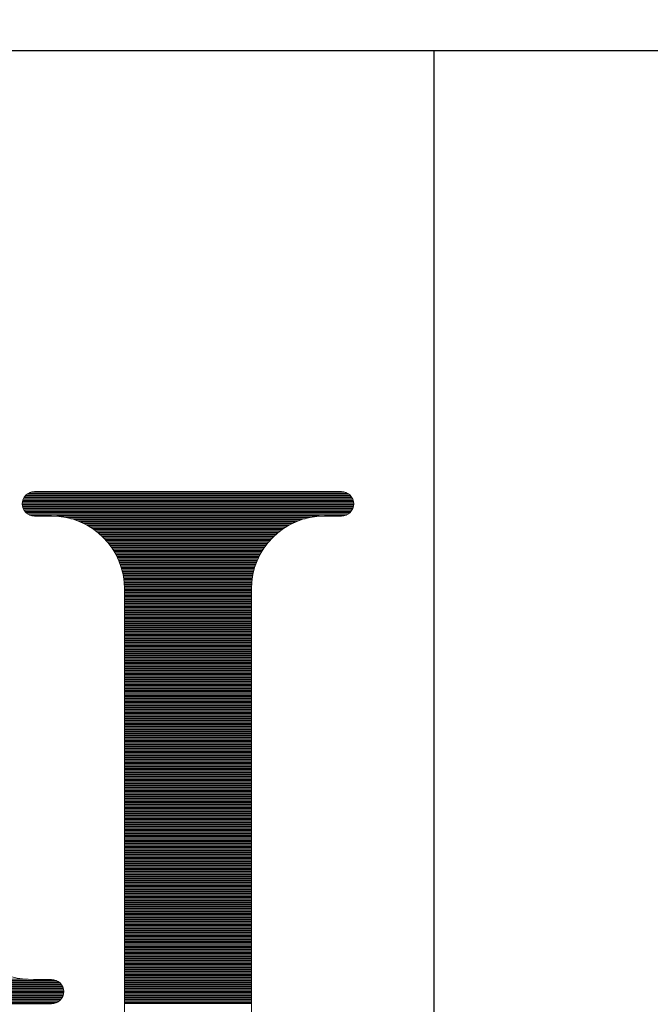
# Model space of a CAD drawing. Units: millimetres. Extents: x 0 to 12597, y 0 to 8908.
# Drawn here: x 1979 to 2125, y 2480 to 2707 of the extents above; entities that cross this region are included whole.
import ezdxf

# ---------------------------------------------------------------- set-up
doc = ezdxf.new("R2010")
doc.units = ezdxf.units.MM
doc.header["$LTSCALE"] = 7.5
doc.linetypes.add('HIDDEN', pattern=[12.6, 8.4, -4.2])
for name, color, linetype, lineweight in [('ロゴ', 7, 'Continuous', 9), ('寸法線', 3, 'Continuous', 9), ('本体', 7, 'Continuous', 9)]:
    doc.layers.add(name, color=color, linetype=linetype, lineweight=lineweight)
doc.styles.get("Standard").update_dxf_attribs({"font": 'BIZ UDPGothic.ttf', "bigfont": 'bigfont'})
doc.dimstyles.get("Standard").update_dxf_attribs({"dimtxt": 0.18, "dimasz": 0.18, "dimexe": 0.18, "dimexo": 0.0625, "dimgap": 0.09, "dimtad": 0, "dimtih": 1, "dimtoh": 1, "dimdec": 4, "dimzin": 0, "dimdsep": 46, "dimtxsty": 'Standard', "dimcen": 0.09, "dimadec": 0, "dimazin": 0, "dimtfac": 1, "dimtdec": 4, "dimtofl": 0, "dimtmove": 0, "dimatfit": 3, "dimfxl": 1, "dimtolj": 1, "dimtzin": 0, "dimarcsym": 0})

# ---------------------------------------------------------------- blocks, each defined once
blk = doc.blocks.new('Dim2')
at = {"layer": 'Defpoints', "color": 0}
for p in [(2125, 2305), (2090.45, 2225), (2328.25, 2225)]:
    blk.add_point(p, dxfattribs=at)
at = {"layer": '寸法線', "color": 0, "linetype": 'Continuous', "lineweight": -2}
for p, q in [((2328.25, 2365), (2328.25, 2425)), ((2185, 2305), (2328.25, 2305)), ((2328.25, 2305), (2328.25, 2225)), ((2150.45, 2225), (2328.25, 2225)), ((2328.25, 2165), (2328.25, 2105))]:
    blk.add_line(p, q, dxfattribs=at)
at = {"layer": '寸法線', "color": 0}
for points in [[(2318.25, 2365), (2338.25, 2365), (2328.25, 2305)], [(2338.25, 2165), (2318.25, 2165), (2328.25, 2225)]]:
    blk.add_solid(points, dxfattribs=at)
at = {"layer": '寸法線', "color": 0, "lineweight": 9, "insert": (2253.25, 2127.2), "char_height": 80, "width": 913.1156, "attachment_point": 5, "rotation": 90}
blk.add_mtext('\\A1;80', dxfattribs=at)
blk = doc.blocks.new('*G110')
at = {"layer": 'ロゴ', "color": 7, "linetype": 'Continuous', "lineweight": 9}
for p, q in [((11107.33, 2298.3), (11179.26, 2298.3)), ((11105.09, 2296.05), (11181.5, 2296.05)), ((11105.16, 2296.34), (11181.43, 2296.34)), ((11105.26, 2296.62), (11181.33, 2296.62)), ((11105.4, 2296.9), (11181.2, 2296.9)), ((11105.57, 2297.18), (11181.02, 2297.18)), ((11105.8, 2297.46), (11180.79, 2297.46)), ((11106.11, 2297.74), (11180.48, 2297.74)), ((11106.54, 2298.02), (11180.06, 2298.02)), ((11105.05, 2295.49), (11181.55, 2295.49)), ((11105.06, 2295.77), (11181.54, 2295.77)), ((11105.06, 2295.21), (11181.53, 2295.21)), ((11105.11, 2294.93), (11181.48, 2294.93)), ((11105.19, 2294.65), (11181.4, 2294.65)), ((11105.3, 2294.37), (11181.29, 2294.37)), ((11105.45, 2294.09), (11181.14, 2294.09)), ((11105.64, 2293.81), (11180.95, 2293.81)), ((11105.9, 2293.53), (11180.7, 2293.53)), ((11106.23, 2293.24), (11180.36, 2293.24)), ((11106.73, 2292.96), (11179.86, 2292.96)), ((11113.03, 2292.68), (11173.56, 2292.68)), ((11115.1, 2292.4), (11171.49, 2292.4)), ((11116.28, 2292.12), (11170.31, 2292.12)), ((11117.2, 2291.84), (11169.39, 2291.84)), ((11117.97, 2291.56), (11168.62, 2291.56)), ((11118.64, 2291.28), (11167.95, 2291.28)), ((11119.24, 2291), (11167.35, 2291)), ((11119.79, 2290.71), (11166.8, 2290.71)), ((11120.29, 2290.43), (11166.3, 2290.43)), ((11120.75, 2290.15), (11165.84, 2290.15)), ((11121.19, 2289.87), (11165.4, 2289.87)), ((11121.59, 2289.59), (11165, 2289.59)), ((11121.98, 2289.31), (11164.61, 2289.31)), ((11122.34, 2289.03), (11164.25, 2289.03)), ((11122.68, 2288.75), (11163.91, 2288.75)), ((11123, 2288.47), (11163.59, 2288.47)), ((11123.31, 2288.19), (11163.28, 2288.19)), ((11123.61, 2287.9), (11162.98, 2287.9)), ((11123.89, 2287.62), (11162.7, 2287.62)), ((11124.15, 2287.34), (11162.44, 2287.34)), ((11124.41, 2287.06), (11162.18, 2287.06)), ((11124.65, 2286.78), (11161.94, 2286.78)), ((11124.89, 2286.5), (11161.7, 2286.5)), ((11125.11, 2286.22), (11161.48, 2286.22)), ((11125.33, 2285.94), (11161.27, 2285.94)), ((11125.53, 2285.66), (11161.06, 2285.66)), ((11125.73, 2285.38), (11160.86, 2285.38)), ((11125.91, 2285.09), (11160.68, 2285.09)), ((11126.09, 2284.81), (11160.5, 2284.81)), ((11126.27, 2284.53), (11160.32, 2284.53)), ((11126.43, 2284.25), (11160.16, 2284.25)), ((11126.59, 2283.97), (11160, 2283.97)), ((11126.74, 2283.69), (11159.85, 2283.69)), ((11126.88, 2283.41), (11159.71, 2283.41)), ((11127.02, 2283.13), (11159.57, 2283.13)), ((11127.15, 2282.85), (11159.44, 2282.85)), ((11127.28, 2282.57), (11159.31, 2282.57)), ((11127.4, 2282.28), (11159.19, 2282.28)), ((11127.51, 2282), (11159.08, 2282)), ((11127.62, 2281.72), (11158.97, 2281.72)), ((11127.72, 2281.44), (11158.87, 2281.44)), ((11127.81, 2281.16), (11158.78, 2281.16)), ((11127.9, 2280.88), (11158.69, 2280.88)), ((11127.99, 2280.6), (11158.6, 2280.6)), ((11128.07, 2280.32), (11158.52, 2280.32)), ((11128.14, 2280.04), (11158.45, 2280.04)), ((11128.21, 2279.76), (11158.38, 2279.76)), ((11128.28, 2279.47), (11158.31, 2279.47)), ((11128.34, 2279.19), (11158.25, 2279.19)), ((11128.39, 2278.91), (11158.2, 2278.91)), ((11128.44, 2278.63), (11158.15, 2278.63)), ((11128.48, 2278.35), (11158.11, 2278.35)), ((11128.52, 2278.07), (11158.07, 2278.07)), ((11128.56, 2277.79), (11158.03, 2277.79)), ((11128.59, 2277.51), (11158, 2277.51)), ((11128.61, 2277.23), (11157.98, 2277.23)), ((11128.64, 2276.95), (11157.96, 2276.95)), ((11128.65, 2276.66), (11157.94, 2276.66)), ((11128.66, 2276.38), (11157.93, 2276.38)), ((11128.67, 2276.1), (11157.92, 2276.1)), ((11128.67, 2275.82), (11157.92, 2275.82)), ((11128.67, 2275.54), (11157.92, 2275.54)), ((11128.67, 2275.26), (11157.92, 2275.26)), ((11128.67, 2274.98), (11157.92, 2274.98)), ((11128.67, 2274.7), (11157.92, 2274.7)), ((11128.67, 2274.42), (11157.92, 2274.42)), ((11128.67, 2274.14), (11157.92, 2274.14)), ((11128.67, 2273.85), (11157.92, 2273.85)), ((11128.67, 2273.57), (11157.92, 2273.57)), ((11128.67, 2273.29), (11157.92, 2273.29)), ((11128.67, 2273.01), (11157.92, 2273.01)), ((11128.67, 2272.73), (11157.92, 2272.73)), ((11128.67, 2272.45), (11157.92, 2272.45)), ((11128.67, 2272.17), (11157.92, 2272.17)), ((11128.67, 2271.89), (11157.92, 2271.89)), ((11128.67, 2271.61), (11157.92, 2271.61)), ((11128.67, 2271.33), (11157.92, 2271.33)), ((11128.67, 2271.04), (11157.92, 2271.04)), ((11128.67, 2270.76), (11157.92, 2270.76)), ((11128.67, 2270.48), (11157.92, 2270.48)), ((11128.67, 2270.2), (11157.92, 2270.2)), ((11128.67, 2269.92), (11157.92, 2269.92)), ((11128.67, 2269.64), (11157.92, 2269.64)), ((11128.67, 2269.36), (11157.92, 2269.36)), ((11128.67, 2269.08), (11157.92, 2269.08)), ((11128.67, 2268.8), (11157.92, 2268.8)), ((11128.67, 2268.51), (11157.92, 2268.51)), ((11128.67, 2268.23), (11157.92, 2268.23)), ((11128.67, 2267.95), (11157.92, 2267.95)), ((11128.67, 2267.67), (11157.92, 2267.67)), ((11128.67, 2267.39), (11157.92, 2267.39)), ((11128.67, 2267.11), (11157.92, 2267.11)), ((11128.67, 2266.83), (11157.92, 2266.83)), ((11128.67, 2266.55), (11157.92, 2266.55)), ((11128.67, 2266.27), (11157.92, 2266.27)), ((11128.67, 2265.99), (11157.92, 2265.99)), ((11128.67, 2265.7), (11157.92, 2265.7)), ((11128.67, 2265.42), (11157.92, 2265.42)), ((11128.67, 2265.14), (11157.92, 2265.14)), ((11128.67, 2264.86), (11157.92, 2264.86)), ((11128.67, 2264.58), (11157.92, 2264.58)), ((11128.67, 2264.3), (11157.92, 2264.3)), ((11128.67, 2264.02), (11157.92, 2264.02)), ((11128.67, 2263.74), (11157.92, 2263.74)), ((11128.67, 2263.46), (11157.92, 2263.46)), ((11128.67, 2263.18), (11157.92, 2263.18)), ((11128.67, 2262.89), (11157.92, 2262.89)), ((11128.67, 2262.61), (11157.92, 2262.61)), ((11128.67, 2262.33), (11157.92, 2262.33)), ((11128.67, 2262.05), (11157.92, 2262.05)), ((11128.67, 2261.77), (11157.92, 2261.77)), ((11128.67, 2261.49), (11157.92, 2261.49)), ((11128.67, 2261.21), (11157.92, 2261.21)), ((11128.67, 2260.93), (11157.92, 2260.93)), ((11128.67, 2260.65), (11157.92, 2260.65)), ((11128.67, 2260.37), (11157.92, 2260.37)), ((11128.67, 2260.08), (11157.92, 2260.08)), ((11128.67, 2259.8), (11157.92, 2259.8)), ((11128.67, 2259.52), (11157.92, 2259.52)), ((11128.67, 2259.24), (11157.92, 2259.24)), ((11128.67, 2258.96), (11157.92, 2258.96)), ((11128.67, 2258.68), (11157.92, 2258.68)), ((11128.67, 2258.4), (11157.92, 2258.4)), ((11128.67, 2258.12), (11157.92, 2258.12)), ((11128.67, 2257.84), (11157.92, 2257.84)), ((11128.67, 2257.56), (11157.92, 2257.56)), ((11128.67, 2257.27), (11157.92, 2257.27)), ((11128.67, 2256.99), (11157.92, 2256.99)), ((11128.67, 2256.71), (11157.92, 2256.71)), ((11128.67, 2256.43), (11157.92, 2256.43)), ((11128.67, 2256.15), (11157.92, 2256.15)), ((11128.67, 2255.87), (11157.92, 2255.87)), ((11128.67, 2255.59), (11157.92, 2255.59)), ((11128.67, 2255.31), (11157.92, 2255.31)), ((11128.67, 2255.03), (11157.92, 2255.03)), ((11128.67, 2254.75), (11157.92, 2254.75)), ((11128.67, 2254.46), (11157.92, 2254.46)), ((11128.67, 2254.18), (11157.92, 2254.18)), ((11128.67, 2253.9), (11157.92, 2253.9)), ((11128.67, 2253.62), (11157.92, 2253.62)), ((11128.67, 2253.34), (11157.92, 2253.34)), ((11128.67, 2253.06), (11157.92, 2253.06)), ((11128.67, 2252.78), (11157.92, 2252.78)), ((11128.67, 2252.5), (11157.92, 2252.5)), ((11128.67, 2252.22), (11157.92, 2252.22)), ((11128.67, 2251.94), (11157.92, 2251.94)), ((11128.67, 2251.65), (11157.92, 2251.65)), ((11128.67, 2251.37), (11157.92, 2251.37)), ((11128.67, 2251.09), (11157.92, 2251.09)), ((11128.67, 2250.81), (11157.92, 2250.81)), ((11128.67, 2250.53), (11157.92, 2250.53)), ((11128.67, 2250.25), (11157.92, 2250.25)), ((11128.67, 2249.97), (11157.92, 2249.97)), ((11128.67, 2249.69), (11157.92, 2249.69)), ((11128.67, 2249.41), (11157.92, 2249.41)), ((11128.67, 2249.12), (11157.92, 2249.12)), ((11128.67, 2248.84), (11157.92, 2248.84)), ((11128.67, 2248.56), (11157.92, 2248.56)), ((11128.67, 2248.28), (11157.92, 2248.28)), ((11128.67, 2248), (11157.92, 2248)), ((11128.67, 2247.72), (11157.92, 2247.72)), ((11128.67, 2247.44), (11157.92, 2247.44)), ((11128.67, 2247.16), (11157.92, 2247.16)), ((11128.67, 2246.88), (11157.92, 2246.88)), ((11128.67, 2246.6), (11157.92, 2246.6)), ((11128.67, 2246.31), (11157.92, 2246.31)), ((11128.67, 2246.03), (11157.92, 2246.03)), ((11128.67, 2245.75), (11157.92, 2245.75)), ((11128.67, 2245.47), (11157.92, 2245.47)), ((11128.67, 2245.19), (11157.92, 2245.19)), ((11128.67, 2244.91), (11157.92, 2244.91)), ((11128.67, 2244.63), (11157.92, 2244.63)), ((11128.67, 2244.35), (11157.92, 2244.35)), ((11128.67, 2244.07), (11157.92, 2244.07)), ((11128.67, 2243.79), (11157.92, 2243.79)), ((11128.67, 2243.5), (11157.92, 2243.5)), ((11128.67, 2243.22), (11157.92, 2243.22)), ((11128.67, 2242.94), (11157.92, 2242.94)), ((11128.67, 2242.66), (11157.92, 2242.66)), ((11128.67, 2242.38), (11157.92, 2242.38)), ((11128.67, 2242.1), (11157.92, 2242.1)), ((11128.67, 2241.82), (11157.92, 2241.82)), ((11128.67, 2241.54), (11157.92, 2241.54)), ((11128.67, 2241.26), (11157.92, 2241.26)), ((11128.67, 2240.98), (11157.92, 2240.98)), ((11128.67, 2240.69), (11157.92, 2240.69)), ((11128.67, 2240.41), (11157.92, 2240.41)), ((11128.67, 2240.13), (11157.92, 2240.13)), ((11128.67, 2239.85), (11157.92, 2239.85)), ((11128.67, 2239.57), (11157.92, 2239.57)), ((11128.67, 2239.29), (11157.92, 2239.29)), ((11128.67, 2239.01), (11157.92, 2239.01)), ((11128.67, 2238.73), (11157.92, 2238.73)), ((11128.67, 2238.45), (11157.92, 2238.45)), ((11128.67, 2238.17), (11157.92, 2238.17)), ((11128.67, 2237.88), (11157.92, 2237.88)), ((11128.67, 2237.6), (11157.92, 2237.6)), ((11128.67, 2237.32), (11157.92, 2237.32)), ((11128.67, 2237.04), (11157.92, 2237.04)), ((11128.67, 2236.76), (11157.92, 2236.76)), ((11128.67, 2236.48), (11157.92, 2236.48)), ((11128.67, 2236.2), (11157.92, 2236.2)), ((11128.67, 2235.92), (11157.92, 2235.92)), ((11128.67, 2235.64), (11157.92, 2235.64)), ((11128.67, 2235.36), (11157.92, 2235.36)), ((11128.67, 2235.07), (11157.92, 2235.07)), ((11128.67, 2234.79), (11157.92, 2234.79)), ((11128.67, 2234.51), (11157.92, 2234.51)), ((11128.67, 2234.23), (11157.92, 2234.23)), ((11128.67, 2233.95), (11157.92, 2233.95)), ((11128.67, 2233.67), (11157.92, 2233.67)), ((11128.67, 2233.39), (11157.92, 2233.39)), ((11128.67, 2233.11), (11157.92, 2233.11)), ((11128.67, 2232.83), (11157.92, 2232.83)), ((11128.67, 2232.55), (11157.92, 2232.55)), ((11128.67, 2232.26), (11157.92, 2232.26)), ((11128.67, 2231.98), (11157.92, 2231.98)), ((11128.67, 2231.7), (11157.92, 2231.7)), ((11128.67, 2231.42), (11157.92, 2231.42)), ((11128.67, 2231.14), (11157.92, 2231.14)), ((11128.67, 2230.86), (11157.92, 2230.86)), ((11128.67, 2230.58), (11157.92, 2230.58)), ((11128.67, 2230.3), (11157.92, 2230.3)), ((11128.67, 2230.02), (11157.92, 2230.02)), ((11128.67, 2229.74), (11157.92, 2229.74)), ((11128.67, 2229.45), (11157.92, 2229.45)), ((11128.67, 2229.17), (11157.92, 2229.17)), ((11128.67, 2228.89), (11157.92, 2228.89)), ((11128.67, 2228.61), (11157.92, 2228.61)), ((11128.67, 2228.33), (11157.92, 2228.33)), ((11128.67, 2228.05), (11157.92, 2228.05)), ((11128.67, 2227.77), (11157.92, 2227.77)), ((11128.67, 2227.49), (11157.92, 2227.49)), ((11128.67, 2227.21), (11157.92, 2227.21)), ((11128.67, 2226.92), (11157.92, 2226.92)), ((11128.67, 2226.64), (11157.92, 2226.64)), ((11128.67, 2226.36), (11157.92, 2226.36)), ((11128.67, 2226.08), (11157.92, 2226.08)), ((11128.67, 2225.8), (11157.92, 2225.8)), ((11128.67, 2225.52), (11157.92, 2225.52)), ((11128.67, 2225.24), (11157.92, 2225.24)), ((11128.67, 2224.96), (11157.92, 2224.96)), ((11128.67, 2224.68), (11157.92, 2224.68)), ((11128.67, 2224.4), (11157.92, 2224.4)), ((11128.67, 2224.11), (11157.92, 2224.11)), ((11128.67, 2223.83), (11157.92, 2223.83)), ((11128.67, 2223.55), (11157.92, 2223.55)), ((11128.67, 2223.27), (11157.92, 2223.27)), ((11128.67, 2222.99), (11157.92, 2222.99)), ((11128.67, 2222.71), (11157.92, 2222.71)), ((11128.67, 2222.43), (11157.92, 2222.43)), ((11128.67, 2222.15), (11157.92, 2222.15)), ((11128.67, 2221.87), (11157.92, 2221.87)), ((11128.67, 2221.59), (11157.92, 2221.59)), ((11128.67, 2221.3), (11157.92, 2221.3)), ((11128.67, 2221.02), (11157.92, 2221.02)), ((11128.67, 2220.74), (11157.92, 2220.74)), ((11128.67, 2220.46), (11157.92, 2220.46)), ((11128.67, 2220.18), (11157.92, 2220.18)), ((11128.67, 2219.9), (11157.92, 2219.9)), ((11128.67, 2219.62), (11157.92, 2219.62)), ((11128.67, 2219.34), (11157.92, 2219.34)), ((11128.67, 2219.06), (11157.92, 2219.06)), ((11128.67, 2218.78), (11157.92, 2218.78)), ((11128.67, 2218.49), (11157.92, 2218.49)), ((11128.67, 2218.21), (11157.92, 2218.21)), ((11128.67, 2217.93), (11157.92, 2217.93)), ((11128.67, 2217.65), (11157.92, 2217.65)), ((11128.67, 2217.37), (11157.92, 2217.37)), ((11128.67, 2217.09), (11157.92, 2217.09)), ((11128.67, 2216.81), (11157.92, 2216.81)), ((11128.67, 2216.53), (11157.92, 2216.53)), ((11128.67, 2216.25), (11157.92, 2216.25)), ((11128.67, 2215.97), (11157.92, 2215.97)), ((11128.67, 2215.68), (11157.92, 2215.68)), ((11128.67, 2215.4), (11157.92, 2215.4)), ((11128.67, 2215.12), (11157.92, 2215.12)), ((11128.67, 2214.84), (11157.92, 2214.84)), ((11128.67, 2214.56), (11157.92, 2214.56)), ((11128.67, 2214.28), (11157.92, 2214.28)), ((11128.67, 2214), (11157.92, 2214)), ((11128.67, 2213.72), (11157.92, 2213.72)), ((11128.67, 2213.44), (11157.92, 2213.44)), ((11128.67, 2213.16), (11157.92, 2213.16)), ((11128.67, 2212.87), (11157.92, 2212.87)), ((11128.67, 2212.59), (11157.92, 2212.59)), ((11128.67, 2212.31), (11157.92, 2212.31)), ((11128.67, 2212.03), (11157.92, 2212.03)), ((11128.67, 2211.75), (11157.92, 2211.75)), ((11128.67, 2211.47), (11157.92, 2211.47)), ((11128.67, 2211.19), (11157.92, 2211.19)), ((11128.67, 2210.91), (11157.92, 2210.91)), ((11128.67, 2210.63), (11157.92, 2210.63)), ((11128.67, 2210.35), (11157.92, 2210.35)), ((11128.67, 2210.06), (11157.92, 2210.06)), ((11128.67, 2209.78), (11157.92, 2209.78)), ((11128.67, 2209.5), (11157.92, 2209.5)), ((11128.67, 2209.22), (11157.92, 2209.22)), ((11128.67, 2208.94), (11157.92, 2208.94)), ((11128.67, 2208.66), (11157.92, 2208.66)), ((11128.67, 2208.38), (11157.92, 2208.38)), ((11128.67, 2208.1), (11157.92, 2208.1)), ((11128.67, 2207.82), (11157.92, 2207.82)), ((11128.67, 2207.53), (11157.92, 2207.53)), ((11128.67, 2207.25), (11157.92, 2207.25)), ((11128.67, 2206.97), (11157.92, 2206.97)), ((11128.67, 2206.69), (11157.92, 2206.69)), ((11128.67, 2206.41), (11157.92, 2206.41)), ((11128.67, 2206.13), (11157.92, 2206.13)), ((11128.67, 2205.85), (11157.92, 2205.85)), ((11128.67, 2205.57), (11157.92, 2205.57)), ((11128.67, 2205.29), (11157.92, 2205.29)), ((11128.67, 2205.01), (11157.92, 2205.01)), ((11128.67, 2204.72), (11157.92, 2204.72)), ((11128.67, 2204.44), (11157.92, 2204.44)), ((11128.67, 2204.16), (11157.92, 2204.16)), ((11128.67, 2203.88), (11157.92, 2203.88)), ((11128.67, 2203.6), (11157.92, 2203.6)), ((11128.67, 2203.32), (11157.92, 2203.32)), ((11128.67, 2203.04), (11157.92, 2203.04)), ((11128.67, 2202.76), (11157.92, 2202.76)), ((11128.67, 2202.48), (11157.92, 2202.48)), ((11128.67, 2202.2), (11157.92, 2202.2)), ((11128.67, 2201.91), (11157.92, 2201.91)), ((11128.67, 2201.63), (11157.92, 2201.63)), ((11128.67, 2201.35), (11157.92, 2201.35)), ((11128.67, 2201.07), (11157.92, 2201.07)), ((11128.67, 2200.79), (11157.92, 2200.79)), ((11128.67, 2200.51), (11157.92, 2200.51)), ((11128.67, 2200.23), (11157.92, 2200.23)), ((11128.67, 2199.95), (11157.92, 2199.95)), ((11128.67, 2199.67), (11157.92, 2199.67)), ((11128.67, 2199.39), (11157.92, 2199.39)), ((11128.67, 2199.1), (11157.92, 2199.1)), ((11128.67, 2198.82), (11157.92, 2198.82)), ((11128.67, 2198.54), (11157.92, 2198.54)), ((11128.67, 2198.26), (11157.92, 2198.26)), ((11128.67, 2197.98), (11157.92, 2197.98)), ((11128.67, 2197.7), (11157.92, 2197.7)), ((11128.67, 2197.42), (11157.92, 2197.42)), ((11128.67, 2197.14), (11157.92, 2197.14)), ((11128.67, 2196.86), (11157.92, 2196.86)), ((11128.67, 2196.58), (11157.92, 2196.58)), ((11128.67, 2196.29), (11157.92, 2196.29)), ((11128.67, 2196.01), (11157.92, 2196.01)), ((11128.67, 2195.73), (11157.92, 2195.73)), ((11128.67, 2195.45), (11157.92, 2195.45)), ((11128.67, 2195.17), (11157.92, 2195.17)), ((11128.67, 2194.89), (11157.92, 2194.89)), ((11128.67, 2194.61), (11157.92, 2194.61)), ((11128.67, 2194.33), (11157.92, 2194.33)), ((11128.67, 2194.05), (11157.92, 2194.05)), ((11128.67, 2193.77), (11157.92, 2193.77)), ((11128.67, 2193.48), (11157.92, 2193.48)), ((11128.67, 2193.2), (11157.92, 2193.2)), ((11128.67, 2192.92), (11157.92, 2192.92)), ((11128.67, 2192.64), (11157.92, 2192.64)), ((11128.67, 2192.36), (11157.92, 2192.36)), ((11128.67, 2192.08), (11157.92, 2192.08)), ((11128.67, 2191.8), (11157.92, 2191.8)), ((11128.67, 2191.52), (11157.92, 2191.52)), ((11128.67, 2191.24), (11157.92, 2191.24)), ((11128.67, 2190.96), (11157.92, 2190.96)), ((11128.67, 2190.67), (11157.92, 2190.67)), ((11128.67, 2190.39), (11157.92, 2190.39)), ((11128.67, 2190.11), (11157.92, 2190.11)), ((11128.67, 2189.83), (11157.92, 2189.83)), ((11128.67, 2189.55), (11157.92, 2189.55)), ((11128.67, 2189.27), (11157.92, 2189.27)), ((11128.67, 2188.99), (11157.92, 2188.99)), ((11128.67, 2188.71), (11157.92, 2188.71)), ((11128.67, 2188.43), (11157.92, 2188.43)), ((11128.67, 2188.15), (11157.92, 2188.15)), ((11128.67, 2187.86), (11157.92, 2187.86)), ((11128.67, 2187.58), (11157.92, 2187.58)), ((11128.67, 2187.3), (11157.92, 2187.3)), ((11128.67, 2187.02), (11157.92, 2187.02)), ((11062.28, 2185.9), (11106.26, 2185.9)), ((11062.5, 2185.62), (11112.92, 2185.62)), ((11062.72, 2185.33), (11113.42, 2185.33)), ((11062.95, 2185.05), (11113.76, 2185.05)), ((11063.17, 2184.77), (11114.01, 2184.77)), ((11128.67, 2186.74), (11157.92, 2186.74)), ((11128.67, 2186.46), (11157.92, 2186.46)), ((11128.67, 2186.18), (11157.92, 2186.18)), ((11128.67, 2185.9), (11157.92, 2185.9)), ((11128.67, 2185.62), (11157.92, 2185.62)), ((11128.67, 2185.33), (11157.92, 2185.33)), ((11128.67, 2185.05), (11157.92, 2185.05)), ((11128.67, 2184.77), (11157.92, 2184.77)), ((11063.4, 2184.49), (11114.2, 2184.49)), ((11063.62, 2184.21), (11114.35, 2184.21)), ((11063.84, 2183.93), (11114.46, 2183.93)), ((11064.07, 2183.65), (11114.54, 2183.65)), ((11064.29, 2183.37), (11114.59, 2183.37)), ((11064.52, 2183.09), (11114.61, 2183.09)), ((11064.74, 2182.81), (11114.6, 2182.81)), ((11064.96, 2182.52), (11114.56, 2182.52)), ((11128.67, 2184.49), (11157.92, 2184.49)), ((11128.67, 2184.21), (11157.92, 2184.21)), ((11128.67, 2183.93), (11157.92, 2183.93)), ((11128.67, 2183.65), (11157.92, 2183.65)), ((11128.67, 2183.37), (11157.92, 2183.37)), ((11128.67, 2183.09), (11157.92, 2183.09)), ((11128.67, 2182.81), (11157.92, 2182.81)), ((11128.67, 2182.52), (11157.92, 2182.52)), ((11065.19, 2182.24), (11114.49, 2182.24)), ((11065.41, 2181.96), (11114.39, 2181.96)), ((11065.64, 2181.68), (11114.26, 2181.68)), ((11065.86, 2181.4), (11114.08, 2181.4)), ((11066.08, 2181.12), (11113.85, 2181.12)), ((11066.31, 2180.84), (11113.55, 2180.84)), ((11066.53, 2180.56), (11113.12, 2180.56)), ((11066.76, 2180.28), (11112.32, 2180.28)), ((11128.67, 2182.24), (11157.92, 2182.24)), ((11128.67, 2181.96), (11157.92, 2181.96)), ((11128.67, 2181.68), (11157.92, 2181.68)), ((11128.67, 2181.4), (11157.92, 2181.4)), ((11128.67, 2181.12), (11157.92, 2181.12)), ((11128.67, 2180.84), (11157.92, 2180.84)), ((11128.67, 2180.56), (11157.92, 2180.56)), ((11128.67, 2180.28), (11157.92, 2180.28))]:
    blk.add_line(p, q, dxfattribs=at)
blk = doc.blocks.new('Dim19')
at = {"layer": 'Defpoints', "color": 0}
for p in [(3200, 3300), (3200, 2775), (1800, 2305)]:
    blk.add_point(p, dxfattribs=at)
at = {"layer": '寸法線', "color": 0, "linetype": 'Continuous', "lineweight": -2}
for p, q in [((1800, 2365), (1800, 3300)), ((1860, 3300), (3140, 3300)), ((3200, 2835), (3200, 3300))]:
    blk.add_line(p, q, dxfattribs=at)
at = {"layer": '寸法線', "color": 0}
for points in [[(1860, 3310), (1860, 3290), (1800, 3300)], [(3140, 3290), (3140, 3310), (3200, 3300)]]:
    blk.add_solid(points, dxfattribs=at)
at = {"layer": '寸法線', "color": 0, "lineweight": 9, "insert": (2500, 3375), "char_height": 80, "width": 2650.477, "attachment_point": 5}
blk.add_mtext('\\A1;①1400', dxfattribs=at)
blk = doc.blocks.new('Dim20')
at = {"layer": 'Defpoints', "color": 0}
for p in [(1800, 3450), (3600, 2775), (1800, 2305)]:
    blk.add_point(p, dxfattribs=at)
at = {"layer": '寸法線', "color": 0, "linetype": 'Continuous', "lineweight": -2}
for p, q in [((1800, 2365), (1800, 3450)), ((3540, 3450), (1860, 3450)), ((3600, 2835), (3600, 3450))]:
    blk.add_line(p, q, dxfattribs=at)
at = {"layer": '寸法線', "color": 0}
for points in [[(1860, 3460), (1860, 3440), (1800, 3450)], [(3540, 3440), (3540, 3460), (3600, 3450)]]:
    blk.add_solid(points, dxfattribs=at)
at = {"layer": '寸法線', "color": 0, "lineweight": 9, "insert": (2700, 3525), "char_height": 80, "width": 2650.477, "attachment_point": 5}
blk.add_mtext('\\A1;②1800', dxfattribs=at)
blk = doc.blocks.new('Dim21')
at = {"layer": 'Defpoints', "color": 0}
for p in [(1800, 3600), (4000, 2775), (1800, 2305)]:
    blk.add_point(p, dxfattribs=at)
at = {"layer": '寸法線', "color": 0, "linetype": 'Continuous', "lineweight": -2}
for p, q in [((1800, 2365), (1800, 3600)), ((3940, 3600), (1860, 3600)), ((4000, 2835), (4000, 3600))]:
    blk.add_line(p, q, dxfattribs=at)
at = {"layer": '寸法線', "color": 0}
for points in [[(1860, 3610), (1860, 3590), (1800, 3600)], [(3940, 3590), (3940, 3610), (4000, 3600)]]:
    blk.add_solid(points, dxfattribs=at)
at = {"layer": '寸法線', "color": 0, "lineweight": 9, "insert": (2900, 3675), "char_height": 80, "width": 2852.077, "attachment_point": 5}
blk.add_mtext('\\A1;③2200', dxfattribs=at)
blk = doc.blocks.new('Dim22')
at = {"layer": 'Defpoints', "color": 0}
for p in [(1800, 3750), (4400, 2775), (1800, 2305)]:
    blk.add_point(p, dxfattribs=at)
at = {"layer": '寸法線', "color": 0, "linetype": 'Continuous', "lineweight": -2}
for p, q in [((1800, 2365), (1800, 3750)), ((4340, 3750), (1860, 3750)), ((4400, 2835), (4400, 3750))]:
    blk.add_line(p, q, dxfattribs=at)
at = {"layer": '寸法線', "color": 0}
for points in [[(1860, 3760), (1860, 3740), (1800, 3750)], [(4340, 3740), (4340, 3760), (4400, 3750)]]:
    blk.add_solid(points, dxfattribs=at)
at = {"layer": '寸法線', "color": 0, "lineweight": 9, "insert": (3100, 3825), "char_height": 80, "width": 2852.077, "attachment_point": 5}
blk.add_mtext('\\A1;④2600', dxfattribs=at)
blk = doc.blocks.new('Dim23')
at = {"layer": 'Defpoints', "color": 0}
for p in [(1800, 3900), (4800, 2775), (1800, 2305)]:
    blk.add_point(p, dxfattribs=at)
at = {"layer": '寸法線', "color": 0, "linetype": 'Continuous', "lineweight": -2}
for p, q in [((1800, 2365), (1800, 3900)), ((4740, 3900), (1860, 3900)), ((4800, 2835), (4800, 3900))]:
    blk.add_line(p, q, dxfattribs=at)
at = {"layer": '寸法線', "color": 0}
for points in [[(1860, 3910), (1860, 3890), (1800, 3900)], [(4740, 3890), (4740, 3910), (4800, 3900)]]:
    blk.add_solid(points, dxfattribs=at)
at = {"layer": '寸法線', "color": 0, "lineweight": 9, "insert": (3300, 3975), "char_height": 80, "width": 2750.677, "attachment_point": 5}
blk.add_mtext('\\A1;⑤3000', dxfattribs=at)
blk = doc.blocks.new('Dim24')
at = {"layer": 'Defpoints', "color": 0}
for p in [(5200, 4050), (5200, 2775), (1800, 2305)]:
    blk.add_point(p, dxfattribs=at)
at = {"layer": '寸法線', "color": 0, "linetype": 'Continuous', "lineweight": -2}
for p, q in [((1800, 2365), (1800, 4050)), ((1860, 4050), (5140, 4050)), ((5200, 2835), (5200, 4050))]:
    blk.add_line(p, q, dxfattribs=at)
at = {"layer": '寸法線', "color": 0}
for points in [[(1860, 4060), (1860, 4040), (1800, 4050)], [(5140, 4040), (5140, 4060), (5200, 4050)]]:
    blk.add_solid(points, dxfattribs=at)
at = {"layer": '寸法線', "color": 0, "lineweight": 9, "insert": (3500, 4125), "char_height": 80, "width": 2850.277, "attachment_point": 5}
blk.add_mtext('\\A1;⑥3400', dxfattribs=at)
blk = doc.blocks.new('Dim25')
at = {"layer": 'Defpoints', "color": 0}
for p in [(1800, 4200), (5600, 2775), (1800, 2305)]:
    blk.add_point(p, dxfattribs=at)
at = {"layer": '寸法線', "color": 0, "linetype": 'Continuous', "lineweight": -2}
for p, q in [((1800, 2365), (1800, 4200)), ((5540, 4200), (1860, 4200)), ((5600, 2835), (5600, 4200))]:
    blk.add_line(p, q, dxfattribs=at)
at = {"layer": '寸法線', "color": 0}
for points in [[(1860, 4210), (1860, 4190), (1800, 4200)], [(5540, 4190), (5540, 4210), (5600, 4200)]]:
    blk.add_solid(points, dxfattribs=at)
at = {"layer": '寸法線', "color": 0, "lineweight": 9, "insert": (3700, 4275), "char_height": 80, "width": 2850.277, "attachment_point": 5}
blk.add_mtext('\\A1;⑦3800', dxfattribs=at)
blk = doc.blocks.new('Dim26')
at = {"layer": 'Defpoints', "color": 0}
for p in [(1800, 4350), (6000, 2780), (1800, 2305)]:
    blk.add_point(p, dxfattribs=at)
at = {"layer": '寸法線', "color": 0, "linetype": 'Continuous', "lineweight": -2}
for p, q in [((1800, 2365), (1800, 4350)), ((5940, 4350), (1860, 4350)), ((6000, 2840), (6000, 4350))]:
    blk.add_line(p, q, dxfattribs=at)
at = {"layer": '寸法線', "color": 0}
for points in [[(1860, 4360), (1860, 4340), (1800, 4350)], [(5940, 4340), (5940, 4360), (6000, 4350)]]:
    blk.add_solid(points, dxfattribs=at)
at = {"layer": '寸法線', "color": 0, "lineweight": 9, "insert": (3900, 4425), "char_height": 80, "width": 2859.0614, "attachment_point": 5}
blk.add_mtext('\\A1;⑧4200', dxfattribs=at)
blk = doc.blocks.new('Dim32')
at = {"layer": 'Defpoints', "color": 0}
for p in [(3172.5, 2760), (1350, 2305), (1757.19, 2305)]:
    blk.add_point(p, dxfattribs=at)
at = {"layer": '寸法線', "color": 0, "linetype": 'Continuous', "lineweight": -2}
for p, q in [((3112.5, 2760), (1350, 2760)), ((1350, 2700), (1350, 2365)), ((1697.19, 2305), (1350, 2305))]:
    blk.add_line(p, q, dxfattribs=at)
at = {"layer": '寸法線', "color": 0}
for points in [[(1360, 2700), (1340, 2700), (1350, 2760)], [(1340, 2365), (1360, 2365), (1350, 2305)]]:
    blk.add_solid(points, dxfattribs=at)
at = {"layer": '寸法線', "color": 0, "lineweight": 9, "insert": (1275, 2532.5), "char_height": 80, "width": 1619.7844, "attachment_point": 5, "rotation": 90}
blk.add_mtext('\\A1;455', dxfattribs=at)
blk = doc.blocks.new('*D142')
at = {"layer": 'Defpoints', "color": 0}
for p in [(2875, 3000), (1200, 2225), (1735, 2225)]:
    blk.add_point(p, dxfattribs=at)
at = {"layer": '寸法線', "color": 0, "linetype": 'Continuous', "lineweight": -2}
for p, q in [((2815, 3000), (1200, 3000)), ((1200, 2940), (1200, 2285)), ((1675, 2225), (1200, 2225))]:
    blk.add_line(p, q, dxfattribs=at)
at = {"layer": '寸法線', "color": 0}
for points in [[(1210, 2940), (1190, 2940), (1200, 3000)], [(1190, 2285), (1210, 2285), (1200, 2225)]]:
    blk.add_solid(points, dxfattribs=at)
at = {"layer": '寸法線', "color": 0, "lineweight": 9, "insert": (1125, 2600), "char_height": 80, "attachment_point": 5, "rotation": 90}
blk.add_mtext('\\A1;775', dxfattribs=at)

msp = doc.modelspace()

# ---------------------------------------------------------------- linework, layer by layer
at = {"layer": 'ロゴ', "color": 7, "linetype": 'Continuous', "lineweight": 9}
for p, q in [((1982.858, 2598.352), (2053.733, 2598.352)), ((1982.858, 2592.727), (1986.796, 2592.727)), ((2049.796, 2592.727), (2053.733, 2592.727)), ((2003.671, 2575.852), (2003.671, 2452.102)), ((2032.921, 2575.852), (2032.921, 2452.102)), ((1982.679, 2485.852), (1986.796, 2485.852)), ((1941.796, 2480.227), (1986.796, 2480.227))]:
    msp.add_line(p, q, dxfattribs=at)
for centre, radius, start, end in [((1982.858, 2595.539), 2.812, 90, 270), ((2053.733, 2595.539), 2.812, 270, 90), ((1986.796, 2575.852), 16.875, 0, 90), ((2049.796, 2575.852), 16.875, 90, 180), ((1982.679, 2508.352), 22.5, 218.5584, 270), ((1986.796, 2483.039), 2.812, 270, 90)]:
    msp.add_arc(centre, radius, start, end, dxfattribs=at)
at = {"layer": '本体', "color": 7, "linetype": 'Continuous', "lineweight": 30}
for p, q in [((2625, 2700), (1775, 2700)), ((2075, 2700), (2075, 2400))]:
    msp.add_line(p, q, dxfattribs=at)
at = {"layer": '本体', "color": 7, "linetype": 'HIDDEN', "lineweight": 30}
msp.add_line((2075, 2700), (2075, 2400), dxfattribs=at)

# ---------------------------------------------------------------- block references
at = {"layer": 'ロゴ'}
msp.add_blockref('*G110', (-9125, 300), dxfattribs=at)

# ---------------------------------------------------------------- dimensions: what is measured, and where the dimension line sits
at = {"layer": '寸法線', "color": 3, "linetype": 'Continuous', "lineweight": 9}
for base, p1, text, picture, middle in [((1800, 4350), (6000, 2780), '⑧<>', 'Dim26', (3900, 4425)), ((1800, 4200), (5600, 2775), '⑦<>', 'Dim25', (3700, 4275)), ((1800, 3900), (4800, 2775), '⑤<>', 'Dim23', (3300, 3975)), ((1800, 3750), (4400, 2775), '④<>', 'Dim22', (3100, 3825)), ((1800, 3600), (4000, 2775), '③<>', 'Dim21', (2900, 3675)), ((1800, 3450), (3600, 2775), '②<>', 'Dim20', (2700, 3525))]:
    dim = msp.add_linear_dim(base=base, p1=p1, p2=(1800, 2305), angle=180, text=text, dimstyle='Standard', override={"dimscale": 1, "dimtxt": 80, "dimasz": 60, "dimexe": 0, "dimexo": 60, "dimgap": 0, "dimtad": 1, "dimtih": 0, "dimtoh": 0, "dimdec": 2, "dimzin": 8, "dimtxsty": 'Standard', "dimsah": 1, "dimse1": 0, "dimse2": 0, "dimtix": 0, "dimtofl": 1, "dimtmove": 2, "dimatfit": 2, "dimtzin": 8}, dxfattribs=at)
    dim.commit()
    dim.dimension.update_dxf_attribs({"geometry": picture, "text_midpoint": middle, "dimtype": 160})
for base, p2, text, picture, middle in [((5200, 4050), (5200, 2775), '⑥<>', 'Dim24', (3500, 4125)), ((3200, 3300), (3200, 2775), '①<>', 'Dim19', (2500, 3375))]:
    dim = msp.add_linear_dim(base=base, p1=(1800, 2305), p2=p2, text=text, dimstyle='Standard', override={"dimscale": 1, "dimtxt": 80, "dimasz": 60, "dimexe": 0, "dimexo": 60, "dimgap": 0, "dimtad": 1, "dimtih": 0, "dimtoh": 0, "dimdec": 2, "dimzin": 8, "dimtxsty": 'Standard', "dimsah": 1, "dimse1": 0, "dimse2": 0, "dimtix": 0, "dimtofl": 1, "dimtmove": 2, "dimatfit": 2, "dimtzin": 8}, dxfattribs=at)
    dim.commit()
    dim.dimension.update_dxf_attribs({"geometry": picture, "text_midpoint": middle, "dimtype": 160})
for base, p1, p2, picture, middle in [((1350, 2305), (3172.5, 2760), (1757.187, 2305), 'Dim32', (1275, 2532.5)), ((1200, 2225), (2875, 3000), (1735, 2225), '*D142', (1125, 2600)), ((2328.249, 2225), (2125, 2305), (2090.445, 2225), 'Dim2', (2253.249, 2127.205))]:
    dim = msp.add_linear_dim(base=base, p1=p1, p2=p2, angle=270, dimstyle='Standard', override={"dimscale": 1, "dimtxt": 80, "dimasz": 60, "dimexe": 0, "dimexo": 60, "dimgap": 0, "dimtad": 1, "dimtih": 0, "dimtoh": 0, "dimdec": 2, "dimzin": 8, "dimtxsty": 'Standard', "dimsah": 1, "dimse1": 0, "dimse2": 0, "dimtix": 0, "dimtofl": 1, "dimtmove": 2, "dimatfit": 2, "dimtzin": 8}, dxfattribs=at)
    dim.commit()
    dim.dimension.update_dxf_attribs({"geometry": picture, "text_midpoint": middle, "dimtype": 160, "text_rotation": 90})

doc.saveas('drawing.dxf')
